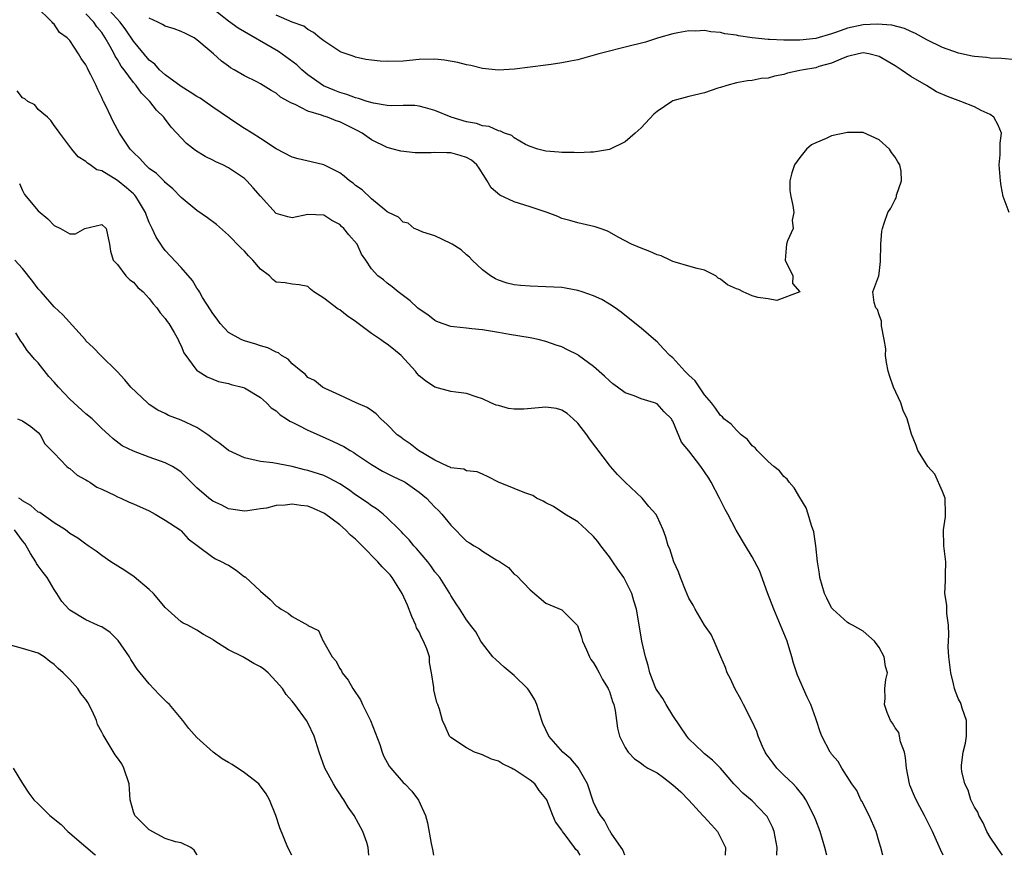
# Model space of a CAD drawing. Units: inches. Extents: x 2586000 to 2589000, y 1518000 to 1521000.
# Drawn here: x 2587109 to 2587233, y 1518000 to 1518105 of the extents above; entities that cross this region are included whole.
import ezdxf

# ---------------------------------------------------------------- set-up
doc = ezdxf.new("R2010")
doc.units = ezdxf.units.IN
doc.header["$MEASUREMENT"] = 0
doc.layers.add('LD25861518_2ft', color=52, linetype='Continuous')

msp = doc.modelspace()

# ---------------------------------------------------------------- linework, layer by layer
at = {"layer": 'LD25861518_2ft'}
for points, elevation in [([(2587210.41, 1518000), (2587210.16, 1518001), (2587209.57, 1518003), (2587209, 1518004.41), (2587208.78, 1518005), (2587207.74, 1518007), (2587207.46, 1518007.46), (2587206.56, 1518008.56), (2587206.14, 1518009), (2587205, 1518010.11), (2587204.11, 1518011), (2587203.62, 1518011.62), (2587203, 1518012.45), (2587202.77, 1518012.77), (2587202.63, 1518013), (2587202.28, 1518013.72), (2587201.73, 1518015), (2587201.59, 1518015.59), (2587200.96, 1518016.96), (2587199.88, 1518019), (2587199.59, 1518019.59), (2587198.79, 1518021), (2587198.24, 1518022.24), (2587197.86, 1518023), (2587197.65, 1518023.65), (2587197.03, 1518025), (2587196.21, 1518027), (2587195.83, 1518027.83), (2587195, 1518029.01), (2587193.81, 1518031), (2587193.54, 1518031.54), (2587193, 1518032.42), (2587192.58, 1518033.43), (2587191.96, 1518035), (2587191.72, 1518035.72), (2587191.11, 1518037), (2587190.62, 1518038.62), (2587190.39, 1518039), (2587190.11, 1518040.11), (2587189.77, 1518041), (2587189, 1518042.68), (2587188.84, 1518043), (2587187.96, 1518043.96), (2587187.11, 1518045), (2587185, 1518047.01), (2587184, 1518048), (2587183.13, 1518049), (2587183, 1518049.15), (2587180.5, 1518052.5), (2587180.15, 1518053), (2587179, 1518054.45), (2587178.44, 1518055), (2587177.67, 1518055.67), (2587177, 1518056.09), (2587176.31, 1518056.31), (2587175, 1518056.49), (2587172.21, 1518056.21), (2587171, 1518056.21), (2587170.29, 1518056.29), (2587169, 1518056.66), (2587168.73, 1518056.72), (2587168.05, 1518057), (2587167, 1518057.51), (2587166.21, 1518057.79), (2587165, 1518058.18), (2587163.65, 1518058.35), (2587163, 1518058.45), (2587161, 1518058.97), (2587159.8, 1518059.8), (2587159, 1518060.44), (2587158.74, 1518060.74), (2587158.55, 1518061), (2587156.76, 1518063), (2587155.8, 1518063.8), (2587155, 1518064.41), (2587154.63, 1518064.63), (2587154.15, 1518065), (2587153, 1518065.77), (2587151, 1518067.27), (2587149.96, 1518067.96), (2587149, 1518068.75), (2587148.82, 1518068.82), (2587147, 1518070.22), (2587145.74, 1518071), (2587145.33, 1518071.33), (2587145, 1518071.69), (2587143.88, 1518071.88), (2587143, 1518071.95), (2587142.12, 1518072.12), (2587141, 1518072.23), (2587140.56, 1518072.56), (2587140.16, 1518073), (2587139, 1518073.86), (2587138.04, 1518075), (2587137.52, 1518075.52), (2587137, 1518076.11), (2587136.53, 1518076.53), (2587135, 1518078.16), (2587133.48, 1518079.48), (2587132.35, 1518080.35), (2587131, 1518081.27), (2587129, 1518082.91), (2587127.98, 1518083.98), (2587127, 1518084.8), (2587126.91, 1518084.91), (2587125.91, 1518085.91), (2587125, 1518086.56), (2587124.5, 1518087), (2587123.8, 1518087.8), (2587123, 1518088.56), (2587122.57, 1518089), (2587121.24, 1518091), (2587120.45, 1518092.45), (2587120.18, 1518093), (2587119.47, 1518094.53), (2587119.23, 1518095), (2587119.14, 1518095.14), (2587119, 1518095.48), (2587118.49, 1518096.49), (2587118.28, 1518097), (2587117.64, 1518098.36), (2587117.3, 1518099), (2587117.19, 1518099.19), (2587117, 1518099.61), (2587116.41, 1518100.41), (2587116.07, 1518101), (2587115, 1518102.66), (2587114.66, 1518103), (2587113.69, 1518103.69), (2587113, 1518104.75), (2587112.85, 1518104.85), (2587112.75, 1518105), (2587110.69, 1518107)], 8300), ([(2587225.08, 1518000), (2587224.74, 1518000.74), (2587223.74, 1518003), (2587222.73, 1518005), (2587222.11, 1518006.11), (2587221.65, 1518007), (2587221.44, 1518007.44), (2587220.85, 1518008.85), (2587220.81, 1518009), (2587220.43, 1518011), (2587220.32, 1518012.32), (2587220.18, 1518013), (2587219.7, 1518014.3), (2587219.58, 1518015), (2587219.46, 1518015.46), (2587219, 1518016.07), (2587218.67, 1518016.67), (2587218.43, 1518017), (2587217.99, 1518018.01), (2587217.67, 1518019), (2587217.77, 1518019.77), (2587217.7, 1518021), (2587217.86, 1518022.14), (2587218.03, 1518023), (2587217.81, 1518023.81), (2587217.65, 1518025), (2587217, 1518026.2), (2587216.4, 1518027), (2587215, 1518028.23), (2587213.64, 1518029), (2587213.21, 1518029.21), (2587213, 1518029.35), (2587211.15, 1518031), (2587211, 1518031.18), (2587210.39, 1518032.39), (2587210.12, 1518033), (2587209.52, 1518035), (2587209.47, 1518035.47), (2587209.24, 1518037), (2587209.01, 1518039.01), (2587208.75, 1518040.75), (2587208.45, 1518041.55), (2587208.06, 1518043), (2587207.79, 1518043.79), (2587207, 1518045.1), (2587206.29, 1518046.29), (2587205.67, 1518047), (2587205.4, 1518047.4), (2587205, 1518047.73), (2587204.44, 1518048.44), (2587203.74, 1518049), (2587203, 1518049.64), (2587201.64, 1518051), (2587201.36, 1518051.36), (2587201, 1518051.58), (2587200.4, 1518052.4), (2587199.62, 1518053), (2587199, 1518053.56), (2587198.33, 1518054.33), (2587197.44, 1518055), (2587197.24, 1518055.24), (2587197, 1518055.41), (2587196.36, 1518056.36), (2587195.86, 1518057), (2587195, 1518058.03), (2587193.81, 1518059.81), (2587193, 1518060.51), (2587192.52, 1518061), (2587191, 1518062.67), (2587190.82, 1518062.82), (2587190.62, 1518063), (2587189.82, 1518063.82), (2587189, 1518064.7), (2587188.83, 1518064.83), (2587187, 1518066.41), (2587185.57, 1518067.57), (2587184.46, 1518068.46), (2587183.71, 1518069), (2587183, 1518069.47), (2587182.04, 1518070.04), (2587181, 1518070.51), (2587179.58, 1518071), (2587179, 1518071.18), (2587177.46, 1518071.46), (2587177, 1518071.53), (2587175, 1518071.65), (2587173, 1518071.7), (2587171.79, 1518071.79), (2587171, 1518071.9), (2587170.1, 1518072.1), (2587169, 1518072.48), (2587168.63, 1518072.63), (2587168, 1518073), (2587167, 1518073.79), (2587165.68, 1518075), (2587165.36, 1518075.36), (2587165, 1518075.66), (2587164.3, 1518076.3), (2587163.16, 1518077), (2587163, 1518077.11), (2587161, 1518078.07), (2587159.46, 1518078.54), (2587159, 1518078.72), (2587158.83, 1518078.83), (2587158.4, 1518079), (2587157.64, 1518079.64), (2587157, 1518079.8), (2587156.42, 1518080.42), (2587155.13, 1518081), (2587155, 1518081.08), (2587154.68, 1518081.32), (2587153, 1518082.71), (2587151.84, 1518083.84), (2587151, 1518084.4), (2587150.69, 1518084.69), (2587150.25, 1518085), (2587149.58, 1518085.58), (2587149, 1518086), (2587147, 1518086.99), (2587145.4, 1518087.4), (2587143.77, 1518087.77), (2587143, 1518087.97), (2587141, 1518089.02), (2587139, 1518090.34), (2587137.97, 1518091), (2587137, 1518091.59), (2587136.14, 1518092.14), (2587133, 1518094.28), (2587131.99, 1518095), (2587131.39, 1518095.39), (2587131, 1518095.61), (2587130.17, 1518096.17), (2587129, 1518096.86), (2587127, 1518098.35), (2587126.29, 1518099), (2587125.68, 1518099.68), (2587125, 1518100.19), (2587123, 1518102.58), (2587122.03, 1518104.03), (2587121.31, 1518105), (2587119.48, 1518107)], 8296), ([(2587233.39, 1518081), (2587232.64, 1518083), (2587232.37, 1518084.37), (2587232.3, 1518085), (2587232.14, 1518087), (2587232.27, 1518088.27), (2587232.26, 1518089.74), (2587232.41, 1518091), (2587231.99, 1518091.99), (2587231.45, 1518093), (2587231, 1518093.36), (2587229.87, 1518093.87), (2587229, 1518094.31), (2587227.31, 1518095), (2587225.6, 1518095.6), (2587224.22, 1518096.22), (2587222.95, 1518097), (2587221, 1518098.14), (2587219.77, 1518099), (2587219, 1518099.5), (2587217, 1518100.67), (2587215.68, 1518101), (2587215, 1518101.11), (2587214.4, 1518101), (2587213, 1518100.66), (2587212.47, 1518100.47), (2587211, 1518099.81), (2587209.38, 1518099.38), (2587209, 1518099.25), (2587207.48, 1518099), (2587207, 1518098.88), (2587205.46, 1518098.54), (2587205, 1518098.41), (2587203.82, 1518098.18), (2587203, 1518097.95), (2587202.13, 1518097.87), (2587201, 1518097.64), (2587200.41, 1518097.59), (2587199, 1518097.32), (2587197.81, 1518097), (2587197, 1518096.74), (2587196.65, 1518096.65), (2587195, 1518096.1), (2587193, 1518095.61), (2587191, 1518095.06), (2587190.86, 1518095), (2587189, 1518093.71), (2587188.61, 1518093.39), (2587187, 1518091.68), (2587186.26, 1518091), (2587185, 1518089.92), (2587183, 1518088.95), (2587181, 1518088.61), (2587180.62, 1518088.62), (2587179, 1518088.52), (2587178.56, 1518088.56), (2587177, 1518088.56), (2587176.61, 1518088.61), (2587175, 1518088.72), (2587173.98, 1518089), (2587173, 1518089.32), (2587172.41, 1518089.59), (2587171, 1518090.4), (2587170.69, 1518090.69), (2587169.76, 1518091), (2587169.25, 1518091.25), (2587169, 1518091.29), (2587167.83, 1518091.83), (2587167, 1518091.92), (2587166.23, 1518092.23), (2587165, 1518092.44), (2587163.03, 1518093), (2587161, 1518093.87), (2587159.83, 1518094.17), (2587159, 1518094.41), (2587158.47, 1518094.47), (2587157, 1518094.5), (2587155.55, 1518094.45), (2587155, 1518094.5), (2587153.24, 1518094.76), (2587152.44, 1518095), (2587151.38, 1518095.38), (2587151, 1518095.44), (2587149.88, 1518095.88), (2587149, 1518096.11), (2587148.37, 1518096.37), (2587146.97, 1518096.97), (2587145, 1518098.37), (2587144.24, 1518099), (2587143.59, 1518099.59), (2587141.3, 1518101.3), (2587136.22, 1518104.22), (2587135, 1518105.11), (2587133, 1518106.66)], 8292), ([(2587217.47, 1518000), (2587217.21, 1518001), (2587217, 1518001.65), (2587216.61, 1518003), (2587215.72, 1518005), (2587214.81, 1518006.81), (2587214.68, 1518007), (2587214.17, 1518008.17), (2587213.56, 1518009), (2587212.29, 1518011), (2587211.82, 1518011.82), (2587211, 1518012.75), (2587210.91, 1518012.91), (2587210.82, 1518013), (2587209.78, 1518015), (2587209.55, 1518015.55), (2587209.09, 1518017), (2587209, 1518017.23), (2587208.39, 1518019), (2587207.94, 1518019.94), (2587206.7, 1518022.7), (2587206.21, 1518024.21), (2587206.01, 1518025), (2587205.39, 1518027), (2587204.58, 1518029), (2587203.71, 1518031), (2587202.92, 1518033.08), (2587201.9, 1518035.9), (2587201, 1518037.6), (2587200.13, 1518039), (2587198.99, 1518040.99), (2587197.93, 1518043), (2587197.58, 1518043.58), (2587196.87, 1518045), (2587195.81, 1518047), (2587195.51, 1518047.51), (2587195, 1518048.34), (2587194.54, 1518049), (2587193, 1518050.98), (2587192.08, 1518052.08), (2587191, 1518054.7), (2587190.87, 1518054.87), (2587190.81, 1518055), (2587189.9, 1518055.9), (2587189, 1518056.88), (2587188.69, 1518057), (2587187, 1518057.51), (2587186.1, 1518057.9), (2587185, 1518058.28), (2587184.03, 1518059), (2587183.42, 1518059.42), (2587183, 1518059.77), (2587182.39, 1518060.39), (2587181, 1518061.61), (2587179.11, 1518063), (2587179, 1518063.08), (2587177.71, 1518063.71), (2587177, 1518064.09), (2587176.29, 1518064.29), (2587175, 1518064.76), (2587174.02, 1518065), (2587173, 1518065.19), (2587170.39, 1518065.61), (2587169, 1518065.88), (2587167, 1518066.21), (2587165.64, 1518066.36), (2587165, 1518066.42), (2587163.4, 1518066.6), (2587163, 1518066.62), (2587161.9, 1518067), (2587161.25, 1518067.25), (2587161, 1518067.38), (2587160.09, 1518068.09), (2587159, 1518068.84), (2587158.79, 1518069), (2587157.89, 1518069.89), (2587156.38, 1518071), (2587155.63, 1518071.63), (2587155, 1518072.09), (2587154.5, 1518072.5), (2587153.82, 1518073), (2587153, 1518073.92), (2587152.29, 1518075), (2587151.74, 1518075.74), (2587151.2, 1518077), (2587150.17, 1518078.17), (2587149.51, 1518079), (2587149.23, 1518079.23), (2587149, 1518079.47), (2587148, 1518080), (2587147, 1518080.66), (2587145, 1518080.75), (2587143, 1518080.32), (2587142.44, 1518080.44), (2587141, 1518080.86), (2587139, 1518083.08), (2587138.11, 1518084.11), (2587137.31, 1518085), (2587137, 1518085.28), (2587135, 1518086.63), (2587134.25, 1518087), (2587133.39, 1518087.39), (2587133, 1518087.6), (2587132.05, 1518088.04), (2587130.81, 1518088.81), (2587129.69, 1518089.69), (2587127.76, 1518091.76), (2587126.9, 1518092.9), (2587126.84, 1518093), (2587125.9, 1518093.9), (2587125.06, 1518095), (2587124.02, 1518096.02), (2587123.35, 1518097), (2587123, 1518097.4), (2587121.84, 1518099), (2587121.46, 1518099.46), (2587121, 1518100.27), (2587120.7, 1518100.7), (2587120.57, 1518101), (2587120.07, 1518101.93), (2587119.45, 1518103), (2587119, 1518103.67), (2587118.4, 1518104.4), (2587118.02, 1518105), (2587117, 1518106.03)], 8298), ([(2587232.55, 1518000), (2587232.33, 1518000.33), (2587231.86, 1518001), (2587231, 1518002.28), (2587230.59, 1518003), (2587230.11, 1518004.11), (2587229.55, 1518005), (2587229.44, 1518005.44), (2587229, 1518006.06), (2587228.57, 1518007), (2587228.22, 1518008.22), (2587227.79, 1518009), (2587227.43, 1518010.57), (2587227.36, 1518011), (2587227.37, 1518011.37), (2587227.6, 1518013), (2587227.89, 1518014.11), (2587228, 1518015), (2587228.01, 1518016.01), (2587228, 1518017), (2587227.45, 1518018.55), (2587227.33, 1518019), (2587227.24, 1518019.24), (2587227, 1518019.69), (2587226.63, 1518020.63), (2587226.51, 1518021), (2587226.38, 1518021.62), (2587226.05, 1518023), (2587225.8, 1518025), (2587225.71, 1518026.29), (2587225.72, 1518027), (2587225.8, 1518027.8), (2587225.73, 1518029), (2587225.51, 1518030.49), (2587225.54, 1518031), (2587225.52, 1518031.52), (2587225.29, 1518033), (2587225.36, 1518034.64), (2587225.35, 1518035.35), (2587225.41, 1518037), (2587225.15, 1518039), (2587225.1, 1518041), (2587225.35, 1518042.65), (2587225.38, 1518043), (2587225.31, 1518045), (2587225, 1518045.83), (2587224.01, 1518048.01), (2587223.12, 1518049), (2587223, 1518049.22), (2587221.89, 1518051), (2587221.66, 1518051.66), (2587221.06, 1518053.06), (2587220.54, 1518055), (2587220.03, 1518056.03), (2587219.73, 1518057), (2587218.8, 1518059), (2587218.34, 1518060.34), (2587218.13, 1518061), (2587217.92, 1518062.08), (2587217.8, 1518063), (2587217.84, 1518063.84), (2587217.65, 1518065), (2587217.29, 1518066.71), (2587217.31, 1518067), (2587217.29, 1518067.29), (2587217, 1518068.09), (2587216.79, 1518068.79), (2587216.57, 1518069), (2587216.36, 1518069.64), (2587216.22, 1518071), (2587216.96, 1518073.04), (2587217, 1518073.3), (2587217.16, 1518074.84), (2587217.2, 1518077), (2587217.33, 1518078.67), (2587217.4, 1518079), (2587217.64, 1518079.64), (2587218.08, 1518081), (2587218.47, 1518081.53), (2587219, 1518082.62), (2587219.14, 1518082.86), (2587219.18, 1518083), (2587219.2, 1518083.2), (2587219.82, 1518085), (2587219.78, 1518086.23), (2587219.62, 1518087), (2587219.37, 1518087.37), (2587219, 1518087.98), (2587218.57, 1518088.57), (2587218.3, 1518089), (2587217, 1518090.16), (2587215, 1518091.07), (2587213, 1518091.1), (2587211, 1518090.65), (2587210.32, 1518090.32), (2587209, 1518089.8), (2587208.46, 1518089.54), (2587207.83, 1518089), (2587207, 1518087.94), (2587206.33, 1518087), (2587205.99, 1518085.99), (2587205.73, 1518085), (2587205.76, 1518083.76), (2587205.87, 1518083), (2587206.13, 1518081.87), (2587206.23, 1518081), (2587206.05, 1518080.05), (2587206.17, 1518079), (2587205.44, 1518077.44), (2587205.33, 1518077), (2587205.15, 1518075), (2587206.12, 1518073), (2587206.06, 1518072.06), (2587206.98, 1518071), (2587204.09, 1518069.91), (2587203, 1518070.14), (2587201.71, 1518070.29), (2587201, 1518070.52), (2587199.84, 1518071), (2587199.3, 1518071.3), (2587199, 1518071.37), (2587197.89, 1518071.89), (2587197, 1518072.62), (2587196.71, 1518072.71), (2587196.4, 1518073), (2587195, 1518073.75), (2587194.04, 1518073.96), (2587193, 1518074.22), (2587191.27, 1518074.73), (2587191, 1518074.83), (2587190.67, 1518075), (2587189.52, 1518075.52), (2587189, 1518075.67), (2587188.08, 1518076.08), (2587187, 1518076.49), (2587185.76, 1518077), (2587184.12, 1518077.88), (2587183, 1518078.51), (2587182.68, 1518078.68), (2587181.82, 1518079), (2587181.2, 1518079.2), (2587179, 1518079.71), (2587177.99, 1518079.99), (2587177, 1518080.25), (2587176.48, 1518080.48), (2587175.17, 1518081), (2587173, 1518081.71), (2587171, 1518082.34), (2587169.17, 1518083.17), (2587168.09, 1518084.09), (2587167.59, 1518085), (2587166.59, 1518086.59), (2587166.29, 1518087), (2587165.61, 1518087.61), (2587165, 1518087.93), (2587164.2, 1518088.2), (2587163, 1518088.5), (2587162.5, 1518088.5), (2587161, 1518088.57), (2587160.52, 1518088.52), (2587159, 1518088.53), (2587158.52, 1518088.52), (2587156.71, 1518088.71), (2587155.72, 1518089), (2587155, 1518089.19), (2587153, 1518090.15), (2587151.82, 1518091), (2587151.29, 1518091.29), (2587149, 1518092.41), (2587148.55, 1518092.55), (2587147.48, 1518093), (2587147, 1518093.16), (2587146.72, 1518093.28), (2587145, 1518093.79), (2587143.39, 1518094.61), (2587142.83, 1518094.83), (2587142.56, 1518095), (2587141.54, 1518095.54), (2587141, 1518096.02), (2587140.37, 1518096.37), (2587139, 1518097.21), (2587138.54, 1518097.46), (2587137, 1518098.24), (2587135.7, 1518099), (2587135.24, 1518099.24), (2587135, 1518099.45), (2587134.08, 1518100.08), (2587133.08, 1518101), (2587132.54, 1518101.46), (2587131, 1518102.76), (2587130.67, 1518103), (2587129.54, 1518103.54), (2587129, 1518103.82), (2587128.13, 1518104.13), (2587127, 1518104.47), (2587126.68, 1518104.68), (2587126.06, 1518105), (2587125, 1518105.5)], 8294), ([(2587234.22, 1518100.22), (2587232.42, 1518100.42), (2587231, 1518100.43), (2587230.53, 1518100.53), (2587229, 1518100.64), (2587228.71, 1518100.71), (2587227, 1518101.06), (2587225, 1518101.78), (2587223, 1518102.76), (2587221.56, 1518103.56), (2587221, 1518103.79), (2587220.18, 1518104.18), (2587218.6, 1518104.6), (2587216.74, 1518104.74), (2587215, 1518104.63), (2587213, 1518104.21), (2587211.75, 1518103.75), (2587211, 1518103.51), (2587209, 1518102.92), (2587207, 1518102.72), (2587206.7, 1518102.7), (2587205, 1518102.72), (2587203.19, 1518102.81), (2587203, 1518102.8), (2587201, 1518103.02), (2587199.28, 1518103.28), (2587199, 1518103.34), (2587197.53, 1518103.53), (2587197, 1518103.68), (2587195.76, 1518103.76), (2587195, 1518103.94), (2587193.87, 1518103.87), (2587193, 1518103.91), (2587191.63, 1518103.63), (2587191, 1518103.53), (2587189.18, 1518103), (2587187.54, 1518102.46), (2587185, 1518101.83), (2587184.32, 1518101.68), (2587183, 1518101.35), (2587181.65, 1518101), (2587179, 1518100.26), (2587178.09, 1518100.09), (2587177, 1518099.85), (2587175.67, 1518099.67), (2587175, 1518099.55), (2587171.05, 1518099.05), (2587169, 1518098.93), (2587167, 1518099.15), (2587165.53, 1518099.53), (2587165, 1518099.6), (2587163.91, 1518099.91), (2587162.19, 1518100.19), (2587161, 1518100.32), (2587159, 1518100.29), (2587157, 1518100.09), (2587155, 1518100.03), (2587154.08, 1518100.08), (2587153, 1518100.2), (2587152.3, 1518100.3), (2587151, 1518100.59), (2587150.69, 1518100.69), (2587149.2, 1518101.2), (2587149, 1518101.3), (2587147, 1518102.62), (2587146.49, 1518103), (2587145.69, 1518103.69), (2587145, 1518104.06), (2587144.48, 1518104.48), (2587143, 1518105), (2587141, 1518105.86)], 8290), ([(2587204.12, 1518000), (2587204.11, 1518000.11), (2587204.13, 1518001), (2587203.76, 1518003), (2587203.54, 1518003.54), (2587202.87, 1518004.87), (2587202.77, 1518005), (2587201, 1518006.86), (2587199.82, 1518007.82), (2587199, 1518008.68), (2587198.67, 1518009), (2587197, 1518010.98), (2587195.99, 1518011.99), (2587195, 1518012.79), (2587194.77, 1518013), (2587193, 1518014.69), (2587192.75, 1518015), (2587191, 1518017.63), (2587190.13, 1518019), (2587189.74, 1518019.74), (2587189, 1518020.75), (2587188.86, 1518021), (2587188.76, 1518021.24), (2587188.1, 1518023), (2587187.9, 1518023.9), (2587187.55, 1518025), (2587187.09, 1518027), (2587186.81, 1518028.81), (2587186.42, 1518031), (2587186.08, 1518032.08), (2587185.82, 1518033), (2587184.81, 1518035), (2587184.06, 1518036.06), (2587183.44, 1518037), (2587183, 1518037.63), (2587181.91, 1518039), (2587181.54, 1518039.54), (2587181, 1518040.19), (2587180.09, 1518041), (2587179, 1518042.02), (2587177.38, 1518043), (2587175.95, 1518043.95), (2587175, 1518044.42), (2587174.64, 1518044.64), (2587173.79, 1518045), (2587173.33, 1518045.33), (2587172.33, 1518045.67), (2587171, 1518046.22), (2587169, 1518047), (2587167.7, 1518047.7), (2587167, 1518048.01), (2587166.32, 1518048.32), (2587165, 1518048.44), (2587164.64, 1518048.64), (2587163, 1518048.84), (2587162.91, 1518048.91), (2587162.67, 1518049), (2587161, 1518049.78), (2587158.95, 1518051), (2587157.87, 1518051.87), (2587157, 1518052.45), (2587156.69, 1518052.69), (2587156.25, 1518053), (2587155, 1518054.28), (2587154.2, 1518055), (2587153.61, 1518055.61), (2587153, 1518056.03), (2587152.44, 1518056.44), (2587151.06, 1518057), (2587149, 1518057.99), (2587147.18, 1518058.82), (2587146.83, 1518059), (2587145.83, 1518059.83), (2587145, 1518060.22), (2587144.63, 1518060.63), (2587144.13, 1518061), (2587143, 1518061.94), (2587142.5, 1518062.5), (2587141.67, 1518063), (2587141.3, 1518063.3), (2587141, 1518063.4), (2587139.95, 1518063.95), (2587139, 1518064.21), (2587138.42, 1518064.42), (2587137, 1518064.81), (2587136.86, 1518064.86), (2587136.56, 1518065), (2587135, 1518065.9), (2587133.91, 1518067), (2587133.55, 1518067.55), (2587133, 1518068.26), (2587132.72, 1518068.72), (2587131.72, 1518070.28), (2587131.31, 1518071), (2587131.22, 1518071.22), (2587131, 1518071.47), (2587130.44, 1518072.44), (2587129, 1518074.06), (2587127, 1518076.23), (2587126.66, 1518076.66), (2587126.45, 1518077), (2587125.88, 1518077.88), (2587125.37, 1518079), (2587125.24, 1518079.24), (2587125, 1518079.76), (2587124.64, 1518080.64), (2587124.52, 1518081), (2587123.75, 1518082.25), (2587123.32, 1518083), (2587123.18, 1518083.18), (2587123, 1518083.34), (2587122.11, 1518084.11), (2587121, 1518085.03), (2587119, 1518086.24), (2587118.39, 1518086.39), (2587117.55, 1518087), (2587117.2, 1518087.2), (2587117, 1518087.43), (2587116.02, 1518088.02), (2587115.22, 1518089), (2587113.71, 1518091), (2587113.43, 1518091.43), (2587113, 1518091.96), (2587112.6, 1518092.6), (2587112.16, 1518093), (2587111, 1518093.97), (2587110.56, 1518094.56), (2587109.68, 1518095), (2587109.32, 1518095.32), (2587109, 1518095.45), (2587108.33, 1518096.33)], 8302), ([(2587108.64, 1518084.64), (2587109, 1518083.79), (2587109.26, 1518083.26), (2587111, 1518081.21), (2587112.2, 1518080.2), (2587113, 1518079.35), (2587113.81, 1518079), (2587115, 1518078.32), (2587115.68, 1518078.32), (2587116.89, 1518079), (2587119, 1518079.48), (2587119.55, 1518079), (2587119.99, 1518077), (2587120.12, 1518076.12), (2587120.45, 1518075), (2587121, 1518074.43), (2587122.03, 1518073), (2587122.53, 1518072.53), (2587123, 1518072.21), (2587123.56, 1518071.56), (2587124.21, 1518071), (2587125, 1518070.16), (2587125.49, 1518069.49), (2587125.95, 1518069), (2587126.37, 1518068.37), (2587127, 1518067.66), (2587127.26, 1518067.26), (2587127.45, 1518067), (2587128.14, 1518065.86), (2587128.63, 1518065), (2587128.73, 1518064.73), (2587129, 1518064.18), (2587129.33, 1518063.33), (2587131, 1518061.1), (2587131.14, 1518061), (2587132.3, 1518060.3), (2587133, 1518059.98), (2587133.71, 1518059.71), (2587135, 1518059.44), (2587135.32, 1518059.32), (2587136.72, 1518059), (2587137, 1518058.91), (2587139, 1518057.7), (2587139.76, 1518057), (2587140.38, 1518056.38), (2587141, 1518056), (2587141.51, 1518055.51), (2587142.31, 1518055), (2587142.72, 1518054.72), (2587143, 1518054.6), (2587143.78, 1518054.22), (2587145, 1518053.58), (2587146.77, 1518052.77), (2587148.16, 1518052.16), (2587149.51, 1518051.51), (2587150.33, 1518051), (2587150.76, 1518050.76), (2587151, 1518050.61), (2587153, 1518049.26), (2587154.41, 1518048.41), (2587155.74, 1518047.74), (2587157, 1518047.14), (2587157.24, 1518047), (2587159, 1518045.78), (2587159.95, 1518045), (2587160.45, 1518044.45), (2587161, 1518043.88), (2587161.46, 1518043.46), (2587161.87, 1518043), (2587163, 1518041.61), (2587165, 1518039.59), (2587165.38, 1518039.38), (2587165.95, 1518039), (2587166.61, 1518038.61), (2587167, 1518038.32), (2587168.82, 1518037.18), (2587169, 1518037.09), (2587170.26, 1518036.26), (2587171, 1518035.44), (2587171.27, 1518035.27), (2587173, 1518033.44), (2587175, 1518031.78), (2587177, 1518030.95), (2587178.97, 1518028.97), (2587179.48, 1518027.48), (2587179.61, 1518027), (2587180.12, 1518025.88), (2587180.49, 1518025), (2587180.67, 1518024.67), (2587181, 1518024.25), (2587181.44, 1518023.44), (2587181.69, 1518023), (2587182.14, 1518022.14), (2587182.86, 1518021), (2587182.89, 1518020.89), (2587183, 1518020.64), (2587183.37, 1518019.37), (2587183.54, 1518019), (2587183.74, 1518018.26), (2587183.87, 1518017), (2587184.01, 1518016.01), (2587184.28, 1518015), (2587185, 1518013.58), (2587185.34, 1518013), (2587186.14, 1518012.14), (2587187, 1518011.61), (2587187.32, 1518011.32), (2587187.82, 1518011), (2587189, 1518010.41), (2587189.81, 1518009.81), (2587191, 1518008.89), (2587191.99, 1518007.99), (2587193, 1518006.94), (2587194.79, 1518005), (2587194.88, 1518004.88), (2587195.85, 1518003.85), (2587196.63, 1518003), (2587197.61, 1518001), (2587197.59, 1518000)], 8304), ([(2587184.96, 1518000), (2587184.7, 1518000.7), (2587184.47, 1518001), (2587183.2, 1518002.8), (2587183.07, 1518003.07), (2587183, 1518003.11), (2587182.37, 1518004.37), (2587181.87, 1518005), (2587181.55, 1518005.55), (2587181, 1518006.69), (2587180.23, 1518009), (2587179.05, 1518011.05), (2587178.14, 1518012.14), (2587177.14, 1518013), (2587175.34, 1518015), (2587174.61, 1518016.61), (2587174.47, 1518017), (2587173.84, 1518019), (2587173.58, 1518019.58), (2587172.82, 1518020.82), (2587172.67, 1518021), (2587171, 1518022.64), (2587169.72, 1518023.72), (2587168.66, 1518024.66), (2587168.32, 1518025), (2587167, 1518026.68), (2587166.79, 1518027), (2587166.15, 1518028.15), (2587165.47, 1518029), (2587165.29, 1518029.29), (2587165, 1518029.68), (2587164.16, 1518031), (2587163.68, 1518031.68), (2587163, 1518032.73), (2587162.87, 1518033), (2587161.6, 1518035), (2587161, 1518035.74), (2587160.49, 1518036.49), (2587160.09, 1518037), (2587158.68, 1518038.68), (2587158.35, 1518039), (2587157.74, 1518039.74), (2587157, 1518040.53), (2587156.78, 1518040.78), (2587156.55, 1518041), (2587155, 1518042.54), (2587154.48, 1518043), (2587153.64, 1518043.64), (2587153, 1518044.02), (2587152.46, 1518044.46), (2587151, 1518045.44), (2587150.1, 1518046.1), (2587149, 1518046.83), (2587147.58, 1518047.58), (2587147, 1518047.84), (2587145, 1518048.51), (2587144.58, 1518048.58), (2587143, 1518048.99), (2587140.56, 1518049.44), (2587139, 1518049.62), (2587137, 1518050.09), (2587135, 1518051.01), (2587133.89, 1518051.89), (2587133, 1518052.5), (2587132.73, 1518052.73), (2587132.36, 1518053), (2587131, 1518053.9), (2587129, 1518054.84), (2587127.43, 1518055.43), (2587127, 1518055.66), (2587126.09, 1518056.09), (2587125, 1518056.81), (2587124.75, 1518057), (2587122.66, 1518059), (2587121.93, 1518059.93), (2587120.95, 1518060.95), (2587120.89, 1518061), (2587118.95, 1518062.95), (2587118.88, 1518063), (2587117.95, 1518063.95), (2587117, 1518064.84), (2587116.94, 1518064.94), (2587114.09, 1518068.09), (2587113, 1518069.1), (2587111.37, 1518071), (2587111, 1518071.4), (2587110.31, 1518072.31), (2587109, 1518073.93), (2587108.03, 1518075)], 8306), ([(2587179.31, 1518000), (2587179, 1518000.54), (2587178.75, 1518000.75), (2587178.61, 1518001), (2587177.42, 1518002.58), (2587177.08, 1518003), (2587177, 1518003.16), (2587176.21, 1518004.2), (2587175.87, 1518005), (2587175.09, 1518007), (2587175, 1518007.16), (2587174.16, 1518008.16), (2587173.59, 1518009), (2587173, 1518009.46), (2587171, 1518010.82), (2587170.87, 1518010.87), (2587170.67, 1518011), (2587169.52, 1518011.52), (2587169, 1518011.85), (2587168.13, 1518012.13), (2587167, 1518012.67), (2587166, 1518013), (2587165, 1518013.56), (2587163, 1518014.86), (2587162.85, 1518015), (2587162.28, 1518016.28), (2587161.94, 1518017), (2587161.58, 1518018.42), (2587161.38, 1518019), (2587161.24, 1518019.24), (2587161, 1518020.31), (2587160.85, 1518020.85), (2587160.85, 1518021.15), (2587160.58, 1518023), (2587160.3, 1518024.3), (2587160.3, 1518025), (2587159.97, 1518026.03), (2587159.57, 1518027), (2587159.36, 1518027.36), (2587159, 1518028.14), (2587158.68, 1518028.68), (2587158.59, 1518029), (2587158.09, 1518030.09), (2587157.54, 1518031.54), (2587156.87, 1518033), (2587155.6, 1518035), (2587155.34, 1518035.34), (2587155, 1518035.71), (2587154.35, 1518036.35), (2587153.81, 1518037), (2587151.84, 1518039), (2587151, 1518039.82), (2587150.34, 1518040.34), (2587149.75, 1518041), (2587149, 1518041.63), (2587147.08, 1518043.08), (2587147, 1518043.12), (2587145.7, 1518043.7), (2587145, 1518043.98), (2587144.09, 1518044.09), (2587143, 1518044.26), (2587142.14, 1518044.14), (2587141, 1518044.08), (2587139.76, 1518043.76), (2587139, 1518043.65), (2587137.39, 1518043.39), (2587137, 1518043.37), (2587135.57, 1518043.57), (2587135, 1518043.67), (2587134.13, 1518044.13), (2587133, 1518044.64), (2587132.51, 1518045), (2587131, 1518046.32), (2587130.27, 1518047), (2587129.65, 1518047.65), (2587129, 1518048.28), (2587128.59, 1518048.59), (2587127.92, 1518049), (2587127, 1518049.47), (2587125, 1518050.16), (2587123, 1518050.91), (2587121.59, 1518051.59), (2587120.46, 1518052.46), (2587119.91, 1518053), (2587119, 1518053.8), (2587117.78, 1518055), (2587117, 1518055.65), (2587115, 1518057.47), (2587113.54, 1518059), (2587113, 1518059.64), (2587112.34, 1518060.34), (2587111, 1518062.04), (2587110.51, 1518062.51), (2587110.16, 1518063), (2587109.62, 1518063.62), (2587109, 1518064.53), (2587108.79, 1518064.79), (2587108.16, 1518065.84)], 8308), ([(2587108.37, 1518055), (2587109, 1518054.73), (2587110.05, 1518054.05), (2587111, 1518053.26), (2587111.23, 1518053), (2587111.85, 1518051.85), (2587112.69, 1518051), (2587113, 1518050.66), (2587114.62, 1518049), (2587114.82, 1518048.82), (2587115, 1518048.74), (2587115.89, 1518047.89), (2587117, 1518047.33), (2587117.19, 1518047.19), (2587117.51, 1518047), (2587118.39, 1518046.39), (2587119, 1518046.14), (2587120.63, 1518045.37), (2587121, 1518045.18), (2587121.42, 1518045), (2587122.48, 1518044.48), (2587123, 1518044.28), (2587125, 1518043.39), (2587125.75, 1518043), (2587127, 1518042.25), (2587128.89, 1518041), (2587129, 1518040.89), (2587129.89, 1518039.89), (2587131.02, 1518039.02), (2587133, 1518037.56), (2587133.35, 1518037.35), (2587134.14, 1518037), (2587134.69, 1518036.69), (2587135, 1518036.54), (2587135.95, 1518035.95), (2587137, 1518035.11), (2587137.08, 1518035.08), (2587139, 1518033.27), (2587140.25, 1518032.25), (2587141, 1518031.42), (2587141.28, 1518031.28), (2587141.6, 1518031), (2587142.5, 1518030.5), (2587143, 1518030.09), (2587144.98, 1518028.98), (2587145, 1518028.95), (2587146.33, 1518028.33), (2587146.9, 1518027), (2587147, 1518026.87), (2587148.04, 1518025), (2587148.5, 1518024.5), (2587149, 1518023.56), (2587149.24, 1518023.24), (2587149.31, 1518023), (2587150.06, 1518022.06), (2587150.66, 1518021), (2587151.61, 1518019.61), (2587151.88, 1518019), (2587152.89, 1518017), (2587154.04, 1518013.96), (2587154.35, 1518013), (2587154.53, 1518012.53), (2587155.25, 1518011.25), (2587155.45, 1518011), (2587157, 1518009.19), (2587157.21, 1518009), (2587158.08, 1518008.08), (2587158.94, 1518006.94), (2587159.8, 1518005), (2587160.08, 1518004.08), (2587160.53, 1518001.47), (2587160.71, 1518000.71), (2587160.84, 1518000)], 8310), ([(2587152.67, 1518000), (2587152.59, 1518001), (2587152.4, 1518001.6), (2587151.9, 1518003), (2587150.81, 1518005), (2587150.06, 1518006.06), (2587149.5, 1518007), (2587149.29, 1518007.29), (2587149, 1518007.76), (2587148.5, 1518008.5), (2587148.21, 1518009), (2587147.12, 1518011), (2587146.41, 1518013), (2587145.8, 1518015), (2587145, 1518016.68), (2587144.83, 1518017), (2587143.35, 1518019), (2587143, 1518019.43), (2587142.25, 1518020.25), (2587141.77, 1518021), (2587141, 1518021.92), (2587139.99, 1518023), (2587139.44, 1518023.44), (2587139, 1518023.74), (2587138.16, 1518024.16), (2587137, 1518024.89), (2587136.91, 1518024.91), (2587136.78, 1518025), (2587135, 1518025.91), (2587133.25, 1518027), (2587133.1, 1518027.1), (2587133, 1518027.2), (2587131.84, 1518027.84), (2587131, 1518028.38), (2587129.84, 1518029), (2587129.27, 1518029.27), (2587129, 1518029.43), (2587127, 1518031.24), (2587126.2, 1518032.2), (2587125.51, 1518033), (2587125, 1518033.48), (2587123.07, 1518035.07), (2587121.9, 1518035.9), (2587120.13, 1518037), (2587119, 1518037.79), (2587118.31, 1518038.31), (2587117.29, 1518039), (2587117.13, 1518039.13), (2587117, 1518039.2), (2587115.97, 1518039.97), (2587115, 1518040.55), (2587114.42, 1518041), (2587113, 1518041.88), (2587111.18, 1518043.18), (2587111, 1518043.26), (2587110.07, 1518044.07), (2587109, 1518044.68), (2587108.83, 1518044.83), (2587108.56, 1518045)], 8312), ([(2587142.96, 1518000), (2587142.45, 1518001), (2587141.45, 1518003.45), (2587140.95, 1518005), (2587140.17, 1518007), (2587139.73, 1518007.73), (2587138.89, 1518008.89), (2587138.79, 1518009), (2587137, 1518010.41), (2587135.44, 1518011.44), (2587135, 1518011.7), (2587134.17, 1518012.17), (2587133.05, 1518013), (2587131, 1518014.85), (2587129.97, 1518015.97), (2587129.24, 1518017), (2587127.53, 1518019), (2587127.27, 1518019.27), (2587126.26, 1518020.26), (2587125, 1518021.6), (2587123.46, 1518023.46), (2587122.67, 1518024.67), (2587122.5, 1518025), (2587121.07, 1518027.07), (2587120.06, 1518028.06), (2587119, 1518028.77), (2587118.85, 1518028.85), (2587118.48, 1518029), (2587117, 1518029.69), (2587115, 1518030.88), (2587114.85, 1518031), (2587113.99, 1518031.99), (2587113.36, 1518033), (2587113, 1518033.48), (2587112.14, 1518035), (2587111.62, 1518035.62), (2587111, 1518036.47), (2587110.79, 1518036.79), (2587110.7, 1518037), (2587110.03, 1518038.03), (2587109.49, 1518039), (2587109.29, 1518039.29), (2587109, 1518039.64), (2587108.01, 1518041)], 8314), ([(2587131.04, 1518000), (2587131, 1518000.1), (2587130.64, 1518000.64), (2587130.25, 1518001), (2587129, 1518001.59), (2587128.29, 1518001.71), (2587127, 1518002.13), (2587125, 1518003.19), (2587124.08, 1518004.08), (2587123.17, 1518005), (2587123, 1518005.48), (2587122.57, 1518007), (2587122.45, 1518009), (2587121.8, 1518011), (2587121.52, 1518011.52), (2587121, 1518012.28), (2587120.68, 1518012.68), (2587119.17, 1518015.17), (2587119, 1518015.53), (2587118.47, 1518016.47), (2587118.34, 1518017), (2587117.78, 1518018.22), (2587117.24, 1518019.24), (2587117, 1518019.62), (2587116.37, 1518020.37), (2587116, 1518021), (2587115, 1518022.14), (2587114.14, 1518023), (2587113.53, 1518023.53), (2587113, 1518024.06), (2587112.44, 1518024.44), (2587111.75, 1518025), (2587111, 1518025.46), (2587109, 1518026.08), (2587107.51, 1518026.49)], 8316), ([(2587107.82, 1518011), (2587109, 1518009.05), (2587109.82, 1518007.82), (2587110.46, 1518007), (2587111, 1518006.47), (2587112.44, 1518005), (2587113.88, 1518003.88), (2587114.74, 1518003), (2587115, 1518002.79), (2587117, 1518001.06), (2587118.12, 1518000.12), (2587118.22, 1518000)], 8318)]:
    msp.add_lwpolyline(points, dxfattribs=dict(at, elevation=elevation))

doc.saveas('drawing.dxf')
